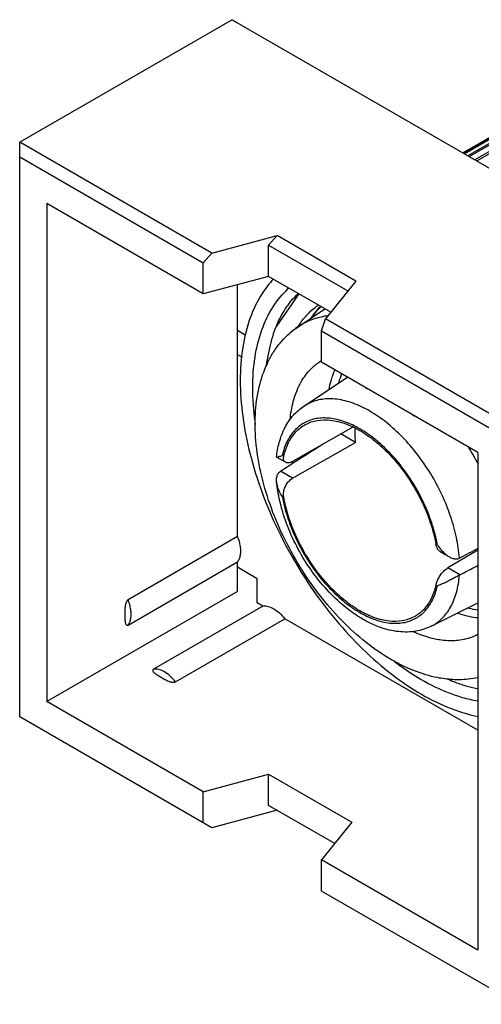
# Model space of a CAD drawing. Units: inches. Extents: x 1.59 to 7.49, y 0.4 to 7.09.
# Drawn here: x 5.02 to 5.95, y 5 to 6.98 of the extents above; entities that cross this region are included whole.
import ezdxf

# ---------------------------------------------------------------- set-up
doc = ezdxf.new("R2010")
doc.units = ezdxf.units.IN
doc.header["$LTSCALE"] = 0.605
doc.header["$MEASUREMENT"] = 0
doc.layers.get('0').update_dxf_attribs({"linetype": 'CONTINUOUS'})

msp = doc.modelspace()

# ---------------------------------------------------------------- linework, layer by layer
at = {"color": 6, "linetype": 'CONTINUOUS'}
for p, q in [((5.449455294, 6.9784059792), (5.0235226676, 6.7324951306)), ((5.449455294, 6.9784059792), (6.4474822092, 6.4022079063)), ((5.9155202022, 6.7093293663), (6.0603612843, 6.7929529049)), ((6.0848706159, 6.7993646525), (5.9222221543, 6.7054600799)), ((5.9249739061, 6.7038713912), (6.0927197302, 6.8007189098)), ((6.1189561429, 6.8030626466), (5.9360624571, 6.6974695582)), ((5.9401524148, 6.6951082734), (6.1272950691, 6.8031544903)), ((5.9118948798, 6.7114223998), (6.0305742576, 6.7799415614)), ((6.0530879786, 6.7903510714), (5.9141368051, 6.7101280529)), ((5.0235227719, 5.5800697851), (5.0235226676, 6.7324951306)), ((5.4086215641, 6.5101632088), (5.0235226676, 6.7324951306)), ((5.0235227719, 6.7035642527), (5.3915344843, 6.4910973982)), ((5.0778087548, 6.6095386943), (5.0778087548, 5.611412708)), ((5.3915344843, 6.4284131575), (5.0778087548, 6.6095386943)), ((5.4086215641, 6.5101632088), (5.5396225097, 6.5454315362)), ((5.5396225097, 6.5454315362), (5.5225354298, 6.5263657255)), ((5.6975370037, 6.4542616231), (5.5396225097, 6.5454315362)), ((5.5225354298, 6.4636814849), (5.5225354298, 6.5263657255)), ((5.5225354298, 6.5263657255), (5.6816012386, 6.4345311156)), ((5.4086215641, 6.5101632088), (5.3915344843, 6.4910973982)), ((5.3915344843, 6.4284131575), (5.3915344843, 6.4910973982)), ((5.5225354298, 6.4636814849), (5.3915344843, 6.4284131575)), ((5.6470733055, 6.3917811354), (5.5225354298, 6.4636814849)), ((5.4598953755, 5.9417925845), (5.4598953755, 6.4468174086)), ((5.6975370037, 6.4542616231), (5.6364506864, 6.3786289795)), ((5.5833614136, 6.4285643812), (5.5380760917, 6.3641383684)), ((5.5815750121, 6.3625167601), (5.6355133753, 6.3984551132)), ((5.6284829058, 6.354298258), (5.6364506864, 6.3786289795)), ((6.0215495829, 6.1562970577), (5.6364506864, 6.3786289795)), ((5.4768126268, 6.3454145624), (5.4598953755, 6.355181521)), ((5.6284829058, 6.2916140174), (5.6284829058, 6.354298258)), ((5.6284829058, 6.354298258), (5.9964946182, 6.1418314035)), ((5.4598953755, 6.3069628743), (5.4692534624, 6.3015601026)), ((5.5196103773, 6.2952229057), (5.5196103773, 6.2863306782)), ((5.9422086353, 6.1104884806), (5.6284829058, 6.2916140174)), ((5.5933487713, 6.2033769799), (5.6809365831, 6.2613305578)), ((5.6913834744, 6.1611474729), (5.5705880316, 6.0926186095)), ((5.6969604332, 6.1305583032), (5.6674727844, 6.14758262)), ((5.5705880316, 6.0588655569), (5.6969604332, 6.1305583032)), ((5.5529181965, 6.1028206801), (5.5499496492, 6.104534533)), ((5.9422086353, 6.1104884806), (5.9422086353, 5.1123624943)), ((5.5384896183, 6.1012329559), (5.538540623, 6.1011347987)), ((5.55643476, 6.0908038477), (5.5385657938, 6.1011202667)), ((5.5705880316, 6.0588655569), (5.5465167424, 6.0727628078)), ((5.5499496492, 6.0225628336), (5.5529181965, 6.0208489808)), ((5.4598953755, 5.9417925845), (5.2406653472, 5.8152208242)), ((5.8609235628, 5.9249977219), (5.8579550154, 5.9267115748)), ((5.8666697934, 5.9116936196), (5.8777192771, 5.9053143416)), ((5.9422086353, 5.9144014749), (5.882043281, 5.8790508527)), ((5.2406653472, 5.7644193276), (5.4598953755, 5.8909910879)), ((5.4598953755, 5.8320092045), (5.4598953755, 5.8909910879)), ((5.9055286229, 5.8992449437), (5.9061145702, 5.8989066545)), ((5.4995659014, 5.8573245805), (5.4598953755, 5.8802278512)), ((5.9061145702, 5.8651536018), (5.882043281, 5.8790508527)), ((5.4995659014, 5.8091059339), (5.4995659014, 5.8573245805)), ((5.8579550154, 5.8447398754), (5.8609235628, 5.8430260225)), ((5.4598953755, 5.8320092045), (5.0778087548, 5.611412708)), ((5.5109750324, 5.802519018), (5.4995659014, 5.8091059339)), ((5.8482281701, 5.7619102763), (5.9422086353, 5.8087847983)), ((5.5109750324, 5.802519018), (5.2917450042, 5.6759472577)), ((5.3357402594, 5.6505471598), (5.5549702877, 5.7771189201)), ((5.9422086353, 5.5535518137), (5.5549702877, 5.7771189201)), ((5.8827702558, 5.6568219605), (5.8909048741, 5.6521255427)), ((5.3915344843, 5.4302871712), (5.0778087548, 5.611412708)), ((5.4086215641, 5.3577375532), (5.0235227719, 5.5800697851)), ((5.3915344843, 5.4302871712), (5.5225354298, 5.4655554986)), ((5.5225354298, 5.4655554986), (5.6895692232, 5.3691206747)), ((5.5225354298, 5.4028712579), (5.5225354298, 5.4655554986)), ((5.3915344843, 5.3676029305), (5.3915344843, 5.4302871712)), ((5.5396225097, 5.3930058805), (5.4086215641, 5.3577375532)), ((5.6550412901, 5.3263706945), (5.5225354298, 5.4028712579)), ((5.6895692232, 5.3691206747), (5.6284829058, 5.2934880311)), ((5.9422086353, 5.1123624943), (5.6284829058, 5.2934880311)), ((5.6284829058, 5.2308037904), (5.6284829058, 5.2934880311)), ((6.0215495829, 5.0038714021), (5.6284829058, 5.2308037904))]:
    msp.add_line(p, q, dxfattribs=at)
for points, start_tangent, end_tangent in [([(5.5322535574, 6.4584325253), (5.5097732739, 6.4296483822), (5.4855922123, 6.3801958617), (5.4707441445, 6.3213735986), (5.4657420833, 6.2548883837)], (-0.1506631489, -0.1595455521), (-0, -0.2188558113)), ([(5.4907971523, 6.2404231601), (5.4953980257, 6.3019673485), (5.5091193643, 6.3566471288), (5.5315828761, 6.4028065724), (5.5620034652, 6.439035052), (5.5633247158, 6.4402208393)], (0.0001366674, 0.2185028143), (0.1639053886, 0.1455062237)), ([(5.5380760917, 6.3641383684), (5.5516009826, 6.3910931383), (5.5681030805, 6.4145701575), (5.5820420585, 6.4294741057)], (0.0306286344, 0.0730859416), (0.0576285778, 0.0544919828)), ([(5.5862860635, 6.3700406666), (5.6156359526, 6.4015088968), (5.622104039, 6.4063795994)], (0.0295042432, 0.0419066551), (0.0418490314, 0.0296559119)), ([(5.6267310452, 6.4039561073), (5.6096776254, 6.3835513092), (5.6074116435, 6.3802503237)], (-0.0215759525, -0.0217344825), (-0.0170193229, -0.02543431)), ([(5.6206527504, 6.3957429662), (5.6277583585, 6.4033597101)], (0.006845844, 0.0078559194), (0.0073634618, 0.0073678396)), ([(5.6353915955, 6.3835319951), (5.6069674561, 6.3757411317), (5.5815799601, 6.3625093213)], (-0.0574125271, -0.0096314325), (-0.0484803758, -0.0322470575)), ([(5.6094444308, 6.3812869986), (5.6102740065, 6.3824793107), (5.6160002325, 6.3901482114)], (0.0062539642, 0.0090724679), (0.0068556488, 0.0086385578)), ([(5.6160002325, 6.3901482114), (5.6206527504, 6.3957429662)], (0.0045236005, 0.0057000271), (0.0047807846, 0.0054861692)), ([(5.6402431815, 6.3842662369), (5.6353915955, 6.3835319951)], (-0.0048624891, -0.0006569574), (-0.0048396176, -0.0008118864)), ([(5.5380760917, 6.3641383684), (5.5302442551, 6.3426787972), (5.5240779561, 6.3196656962), (5.5196103773, 6.2952229057)], (-0.0276418203, -0.0659588163), (-0.0101739238, -0.0707893138)), ([(5.5342466834, 6.3146304773), (5.5490566438, 6.3339868029), (5.5815750121, 6.3625167601)], (0.0374973581, 0.056429484), (0.0562448402, 0.0374751255)), ([(5.5815799601, 6.3625093213), (5.5722043134, 6.3556700481), (5.5643708703, 6.348910264)], (-0.0182919226, -0.0121669989), (-0.0160682304, -0.0149575991)), ([(5.5813933605, 6.3626908865), (5.5820449531, 6.3637184166)], (0.0006479969, 0.001029779), (0.000655193, 0.0010252695)), ([(5.5820449531, 6.3637184166), (5.5862860635, 6.3700406666)], (0.0040988734, 0.0064140641), (0.0043844915, 0.0062275576)), ([(5.5231803679, 6.2957556299), (5.5342466834, 6.3146304773)], (0.0100203931, 0.0194553693), (0.0121163101, 0.0182337413)), ([(5.7691190286, 5.6947158985), (5.7179326135, 5.7296902839), (5.6692888187, 5.7736583304), (5.6246314816, 5.8249658652), (5.5851110278, 5.8819792966), (5.5517204442, 5.9430897766), (5.5253895097, 6.0066045274), (5.5069433357, 6.0708052848), (5.4971137396, 6.1338931497), (5.4964882955, 6.1938865738), (5.5053260077, 6.2486192355), (5.5223843098, 6.2941937479)], (-0.6045672711, 0.3490391804), (0.3149875068, 0.6245417713)), ([(5.518002107, 6.2823245178), (5.5196103773, 6.2952229057)], (0.0013718922, 0.0129271225), (0.0018490619, 0.0128656183)), ([(5.5223843098, 6.2941937479), (5.5231803679, 6.2957556299)], (0.0007893951, 0.0015651738), (0.0008027327, 0.0015585677)), ([(5.5993757857, 6.2689441949), (5.6097763736, 6.2802758881), (5.6270922903, 6.2936959569)], (0.0233765781, 0.0290943928), (0.0316920998, 0.0197716516)), ([(5.6270922903, 6.2936959569), (5.6279660594, 6.2942352493)], (0.0008711896, 0.0005435063), (0.0008763365, 0.0005350667)), ([(5.5907175602, 6.2567464295), (5.5993757857, 6.2689441949)], (0.007945834, 0.0126828178), (0.0093716948, 0.0116639728)), ([(5.6551618568, 6.2760788419), (5.6471409611, 6.2539256399), (5.6431185658, 6.2371592426)], (-0.0166371636, -0.0372894808), (-0.0078185197, -0.0400451076)), ([(5.6689005302, 6.2681049898), (5.6630604932, 6.2511682309), (5.6625433595, 6.2493297899)], (-0.007494509, -0.0183620758), (-0.0052673685, -0.0191107085)), ([(5.4657420833, 6.2548883837), (5.4706829308, 6.1830855769), (5.4854198438, 6.1073384296), (5.5095377692, 6.0299242408), (5.5422092913, 5.9532821607), (5.5830865592, 5.8783958822), (5.6307388769, 5.8081326415), (5.6837513876, 5.7445285506), (5.7406211045, 5.6893026623), (5.7997740579, 5.6439008927), (5.8596256192, 5.6094721913), (5.9185924979, 5.5868834873), (5.9419281488, 5.581230514)], (0, -0.8765599518), (0.8610934504, -0.172187383)), ([(5.4964066147, 6.1663347719), (5.4954545198, 6.173143648), (5.4907971523, 6.2404231601)], (-0.0107412464, 0.0735853993), (-8.09759e-05, 0.0743100848)), ([(5.5731395483, 6.2164684238), (5.58804902, 6.2523003177), (5.5907175602, 6.2567464295)], (0.0121725332, 0.042357574), (0.0234349574, 0.037405928)), ([(5.7173679975, 6.2392314873), (5.7182457788, 6.2397905769)], (0.000877781, 0.0005590901), (0.0008777816, 0.0005590892)), ([(5.7173679975, 6.2392314873), (5.7214996211, 6.2380888156)], (0.0041462135, -0.0010866922), (0.0041167224, -0.001197802)), ([(5.5384858046, 6.1012348422), (5.5437687599, 6.1301821911), (5.5555432704, 6.1606794499), (5.5723645067, 6.1851506166), (5.5933487713, 6.2033769799)], (0.0124439713, 0.1190543526), (0.0997321408, 0.0659890261)), ([(5.5657039404, 6.1756960032), (5.5721438871, 6.2128722772)], (0.003413958, 0.0376178848), (0.0097297642, 0.0365091559)), ([(5.5721438871, 6.2128722772), (5.5731395483, 6.2164684238)], (0.0009607577, 0.0036050672), (0.0010308188, 0.0035870089)), ([(5.7252775212, 6.1934750106), (5.6918936341, 6.2091496944), (5.6596637171, 6.2170844036), (5.6297018513, 6.2170048616), (5.603043719, 6.208913818), (5.593353971, 6.2033691308)], (-0.1203964368, 0.0695093427), (-0.1164087204, -0.0771161113)), ([(5.9049964771, 5.8987479713), (5.8992055511, 5.9398556469), (5.8873765069, 5.9829116597), (5.8699442391, 6.0260479952), (5.8475113234, 6.0677735738), (5.8208531911, 6.1066460808), (5.7908913254, 6.1413218226), (5.7586614083, 6.170602174), (5.7252775212, 6.1934750106)], (-0.0246429811, 0.3561916788), (-0.3092054166, 0.178515792)), ([(5.8094061042, 6.1873012135), (5.8134124286, 6.1837814636)], (0.00403441, -0.0034881085), (0.0039782602, -0.0035509224)), ([(5.81429021, 6.1843405532), (5.8134124286, 6.1837814636)], (-0.0008777816, -0.0005590892), (-0.000877781, -0.0005590901)), ([(5.5928923927, 6.169240762), (5.574695961, 6.1547317532), (5.5596468066, 6.132617462), (5.5499496492, 6.104534533)], (-0.06941221, -0.0398230905), (-0.0175724602, -0.0777546801)), ([(5.5529181965, 6.1028206801), (5.5625211962, 6.1301998708), (5.5773375363, 6.1517389685), (5.5954021159, 6.1659618484)], (0.0173751272, 0.0761786927), (0.0683233988, 0.0385297696)), ([(5.5945187997, 6.1701466932), (5.5928923927, 6.169240762)], (-0.0016377706, -0.0008851865), (-0.0016149265, -0.0009265137)), ([(5.705436606, 6.157940418), (5.674841094, 6.1721838218), (5.6454849868, 6.1790460151), (5.6183958316, 6.1783478572), (5.5945187997, 6.1701466932)], (-0.1007900389, 0.0579066808), (-0.1026477792, -0.0554793364)), ([(5.5954021159, 6.1659618484), (5.5968018713, 6.1667309304), (5.620212277, 6.1746786899), (5.6467482675, 6.1753036945), (5.6754896543, 6.1685523088), (5.705436606, 6.1546002028)], (0.1009249503, 0.0569148366), (0.0999558332, -0.0577082217)), ([(5.6969604332, 6.1305583032), (5.6963478777, 6.1421555199), (5.6963478777, 6.1534214414), (5.6965656722, 6.1587006987)], (-0.0021945215, 0.0280765906), (0.0015496009, 0.0281244162)), ([(5.8604959838, 5.9273304349), (5.8512264053, 5.9642777106), (5.836177251, 6.0037688753), (5.8163544122, 6.0420727401), (5.7924773803, 6.0778441019), (5.7653882251, 6.1098214143), (5.736032118, 6.1368559668), (5.705436606, 6.157940418)], (-0.0525753229, 0.2806093949), (-0.246916692, 0.1432478796)), ([(5.705436606, 6.1546002028), (5.7353835576, 6.1339733299), (5.7641249444, 6.1075377716), (5.7906609349, 6.0762723376), (5.8140713406, 6.0412931816), (5.8335356757, 6.00382625), (5.8483520157, 5.9651791035), (5.8579550154, 5.9267115748)], (0.2440223361, -0.1408831742), (0.050060853, -0.2772884424)), ([(5.6341678885, 6.1286883533), (5.5983592088, 6.1058407077), (5.5726272551, 6.0894225669)], (-0.0615406439, -0.0392657699), (-0.0615406793, -0.0392657144)), ([(5.9223592502, 6.1223759868), (5.9425172725, 6.0874711597)], (0.0213702648, -0.0341859128), (0.0189298767, -0.0355956068)), ([(5.5385634652, 6.1011336005), (5.5385632613, 6.1011239956), (5.5401816149, 6.1013587965), (5.5439339019, 6.1024971861), (5.5499496492, 6.104534533)], (-0.0003432171, -0.0065426088), (0.0112789506, 0.0038740377)), ([(5.5564023613, 6.0908476172), (5.5546031966, 6.0922824488), (5.5526041318, 6.0967257827), (5.5529181965, 6.1028206801)], (-0.0117054511, 0.0067251891), (0.0029492118, 0.0129303861)), ([(5.5617265108, 6.082467393), (5.5465167424, 6.0727628078)], (-0.015209786, -0.0097045576), (-0.0152097471, -0.0097046185)), ([(5.5705880316, 6.0926186095), (5.5641594243, 6.0900500086), (5.5586202948, 6.0899593981), (5.5564023613, 6.0908476172)], (-0.0128866001, -0.0073107438), (-0.0130765381, 0.0075129263)), ([(5.5726272551, 6.0894225669), (5.5617265108, 6.082467393)], (-0.0109007489, -0.0069551668), (-0.0109007385, -0.006955183)), ([(5.5705041649, 6.0883672186), (5.5697782966, 6.0924810059)], (-0.0007473533, 0.0041099778), (-0.0007042396, 0.0041175367)), ([(5.5386910993, 6.0513119237), (5.5385638743, 6.0528434129), (5.5390267922, 6.0610771201), (5.5414786558, 6.0676778424), (5.5455325614, 6.0721024739)], (-0.0023124307, 0.022744794), (0.0186617952, 0.0131384647)), ([(5.5455325614, 6.0721024739), (5.5458599808, 6.0723293688), (5.5461880717, 6.0725495006), (5.5465167424, 6.0727628078)], (0.0009691737, 0.0006823274), (0.0009992027, 0.0006375439)), ([(5.5447083473, 6.014803262), (5.5386896967, 6.0513120967)], (-0.0081363759, 0.0361208141), (-0.0037533735, 0.0368071055)), ([(5.5499496492, 6.0225628336), (5.5439351309, 6.0332550608), (5.540183377, 6.0434449711), (5.5386910993, 6.0513119237)], (-0.0172823423, 0.0258915314), (-0.0031540776, 0.0310231331)), ([(5.5529181965, 6.0208489808), (5.5526086387, 6.0297138322), (5.5546278392, 6.0387121495), (5.5586582558, 6.0470458692), (5.5641876848, 6.0539557879), (5.5705880316, 6.0588655569)], (-0.007864529, 0.0435618426), (0.0385017741, 0.021842581)), ([(5.5499496492, 6.0225628336), (5.5596248318, 5.9833543473), (5.5746626536, 5.9438697376), (5.5944957259, 5.9055318778), (5.6183838307, 5.8697355257), (5.6455437853, 5.8376873257), (5.6749384449, 5.810635174), (5.7054366055, 5.7896284715)], (0.0507164116, -0.2833214939), (0.2490644762, -0.1442570969)), ([(5.6989017742, 5.7839165514), (5.6701928854, 5.8055616143), (5.6357045455, 5.8395038165), (5.6049852981, 5.8789224925), (5.5790044458, 5.9223159903), (5.5586469637, 5.9681380838), (5.5447083473, 6.014803262)], (-0.2372442904, 0.1561595957), (-0.0624245889, 0.2771291538)), ([(5.7054366063, 5.7929684138), (5.6755809729, 5.8135214596), (5.6468337269, 5.8399417228), (5.620257724, 5.8712312739), (5.5968371406, 5.9062127479), (5.5773482069, 5.9437145717), (5.5625197711, 5.9823879807), (5.5529181965, 6.0208489808)], (-0.2440164686, 0.1408797867), (-0.0500596493, 0.277281775)), ([(5.4598953755, 5.9417925845), (5.4633350184, 5.9318372093), (5.465447088, 5.9220529955), (5.4661591427, 5.9127755303)], (0.0113166345, -0.0276186007), (0, -0.029847166)), ([(5.8584858259, 5.924254613), (5.8579550154, 5.9267115748)], (-0.000619593, 0.0024390294), (-0.0004460563, 0.0024707183)), ([(5.8603118697, 5.9191016557), (5.8584858259, 5.924254613)], (-0.0023469992, 0.0049628497), (-0.0013464265, 0.0053002119)), ([(5.8609235628, 5.9249977219), (5.8604959838, 5.9273304349)], (-0.0004183646, 0.0023342562), (-0.000436767, 0.0023311493)), ([(5.8609235628, 5.9249977219), (5.8684194156, 5.9151607386)], (0.0068660954, -0.0102864369), (0.0081375138, -0.0093288898)), ([(5.4661591427, 5.9127755303), (5.465447088, 5.9043202565), (5.4633350184, 5.8969747954), (5.4598953755, 5.8909910879)], (0, -0.0230301576), (-0.0141381721, -0.0181796658)), ([(5.8667161678, 5.911679816), (5.8642115729, 5.9135471181), (5.8603118697, 5.9191016557)], (-0.0086435335, 0.0050070779), (-0.0042520578, 0.0089911935)), ([(5.8684194156, 5.9151607386), (5.8692518003, 5.9142201807)], (0.0008256217, -0.0009464972), (0.0008391827, -0.0009345131)), ([(5.8692518003, 5.9142201807), (5.8762584469, 5.9073306049), (5.8841939164, 5.9015786664), (5.8845633193, 5.9013629593)], (0.0134109666, -0.0149344406), (0.0174009403, -0.0100521741)), ([(5.9422086457, 5.9177629624), (5.9061145702, 5.8989066545)], (-0.0360940405, -0.0188563749), (-0.03609414, -0.0188561845)), ([(5.8845633193, 5.9013629593), (5.8919361601, 5.8980821832), (5.8990879484, 5.8970260988)], (0.0132746401, -0.0076684932), (0.0154038961, 0.0004970631)), ([(5.8990879484, 5.8970260988), (5.905022481, 5.8983682604)], (0.0061266884, 0.0001977), (0.0055199664, 0.0025593059)), ([(5.905022481, 5.8983682604), (5.9049964771, 5.8987479713)], (-2.57386e-05, 0.0003797261), (-2.62691e-05, 0.0003796956)), ([(5.9061145702, 5.8989066545), (5.9057509005, 5.8987202371), (5.9053868373, 5.8985407554), (5.905022481, 5.8983682604)], (-0.0010792867, -0.0005638375), (-0.0011047272, -0.0005122014)), ([(5.8482280489, 5.761910519), (5.8699442391, 5.777379781), (5.8873765069, 5.800387523), (5.8992055511, 5.829784841), (5.905022481, 5.8645555674)], (0.1099663599, 0.0549102948), (0.0089814034, 0.122133487)), ([(5.8579550154, 5.8447398754), (5.8603280535, 5.8520078767), (5.8642516483, 5.8598820439), (5.8694543853, 5.8675480044), (5.8755394791, 5.8741647013), (5.882043281, 5.8790508527)], (0.0095246841, 0.0417595781), (0.0369293186, 0.0216980968)), ([(5.905022481, 5.8645555674), (5.8990953291, 5.8612207797), (5.8919462646, 5.857334797), (5.884202477, 5.8533026723), (5.8762636611, 5.8494187725), (5.8684213713, 5.8459190328), (5.8609235628, 5.8430260225)], (-0.0426336426, -0.024417337), (-0.0464662497, -0.0159599959)), ([(5.905022481, 5.8645555674), (5.9053868302, 5.8647611908), (5.9057508934, 5.8649605536), (5.9061145702, 5.8651536018)], (0.0010805162, 0.0006188382), (0.0011036518, 0.0005765662)), ([(5.9061145702, 5.8651536018), (5.9279291345, 5.8765499641)], (0.0218145921, 0.0113963091), (0.021814543, 0.0113964031)), ([(5.9279291345, 5.8765499641), (5.9422086457, 5.8840099098)], (0.0142795157, 0.007459937), (0.0142795085, 0.0074599508)), ([(5.8579550154, 5.8447398754), (5.8578132002, 5.8441243353)], (-0.000140448, -0.0006157736), (-0.0001431853, -0.0006153021)), ([(5.8578132002, 5.8441243353), (5.848373563, 5.8174052448), (5.8335657147, 5.7958572009), (5.8168305314, 5.7823897366)], (-0.0172150864, -0.0739774212), (-0.0655842156, -0.038875971)), ([(5.8193196153, 5.7791120178), (5.8361643745, 5.7928191053), (5.8512255285, 5.8149436095), (5.8609235628, 5.8430260225)], (0.0672358094, 0.0404727875), (0.0172226048, 0.0762430849)), ([(5.2406653472, 5.8152208242), (5.2389119025, 5.8136473292), (5.2373700095, 5.8112053592), (5.2362184108, 5.80831185), (5.2354094481, 5.8051737128), (5.2348867026, 5.8018645939), (5.234583721, 5.7983539511), (5.2344446931, 5.7946172014), (5.2344048938, 5.790591611), (5.2344016321, 5.7862062268)], (-0.0265205919, -0.0153115794), (0, -0.030623296)), ([(5.2469291145, 5.78620377), (5.2462170425, 5.7954815431), (5.2441051114, 5.8052651152), (5.2406653472, 5.8152208242)], (0, 0.029847173), (-0.0113166372, 0.0276186071)), ([(5.2344016321, 5.7862062268), (5.2344048857, 5.7818225311), (5.2344446558, 5.7778424733), (5.2345836003, 5.7742663877), (5.2348861531, 5.7711064318), (5.2354084238, 5.7684001891), (5.2362163778, 5.7661974349), (5.2373689948, 5.764630876), (5.2389118168, 5.7639680386), (5.2406653472, 5.7644193276)], (0, -0.0256543304), (0.022217335, 0.0128271078)), ([(5.2406653472, 5.7644193276), (5.2441051114, 5.7704032288), (5.2462170425, 5.7777482082), (5.2469291145, 5.78620377)], (0.0141381817, 0.0181796781), (-0, 0.0230301732)), ([(5.5109750324, 5.802519018), (5.5215826153, 5.8017991498), (5.5329726601, 5.7970515053), (5.5443627048, 5.7886473565), (5.5549702877, 5.7771189201)], (0.0522952712, 0.0072316018), (0.0322982048, -0.0417602373)), ([(5.8168305314, 5.7823897366), (5.8140862249, 5.7808424007), (5.7906574791, 5.7728847121), (5.7640559252, 5.7722734996), (5.7352840107, 5.7790518133), (5.7054366063, 5.7929684138)], (-0.1010357086, -0.0598903446), (-0.101310158, 0.0584901238)), ([(5.7054366055, 5.7896284715), (5.735944759, 5.7754150989), (5.7653117274, 5.7685315658), (5.7924424955, 5.7692095833), (5.8163208583, 5.777400847), (5.8193196153, 5.7791120178)], (0.1037073395, -0.0596584605), (0.1029150875, 0.0619500309)), ([(5.9016761311, 5.7883633548), (5.9381686441, 5.7795537244), (5.9421612731, 5.7790874935)], (0.0393237301, -0.0136650423), (0.0414442741, -0.0042981392)), ([(5.9235860556, 5.7986039259), (5.9421956687, 5.7949588052)], (0.0183868226, -0.0046820855), (0.0188124465, -0.0025491013)), ([(5.7005465268, 5.7828426882), (5.6989017742, 5.7839165514)], (-0.0016487865, 0.0010677392), (-0.0016407202, 0.0010799594)), ([(5.7220620339, 5.7703819401), (5.7073544063, 5.778582427), (5.7005465268, 5.7828426882)], (-0.0221529262, 0.0113193197), (-0.0208702547, 0.0135153883)), ([(5.8482281701, 5.7619102763), (5.8179538887, 5.7520963013), (5.7833319185, 5.7511865568), (5.7457572471, 5.7600592849), (5.7220620339, 5.7703819401)], (-0.1171277941, -0.058419687), (-0.1167443883, 0.0596520317)), ([(5.8633383047, 5.7349779966), (5.8293549375, 5.744010541), (5.8120652574, 5.7510601343)], (-0.0531679598, 0.0088003718), (-0.0490585489, 0.0222548389)), ([(5.8690522192, 5.7341340321), (5.8633383047, 5.7349779966)], (-0.0057302333, 0.0007434316), (-0.0056971036, 0.0009429858)), ([(5.8858178855, 5.7328802034), (5.8690522192, 5.7341340321)], (-0.0168180257, 0.0002992266), (-0.0166724954, 0.0021630636)), ([(5.8924128027, 5.7329193869), (5.8858178855, 5.7328802034)], (-0.0065917702, -0.0001984525), (-0.0065956028, 0.0001173491)), ([(5.9423018009, 5.7454286401), (5.9389345981, 5.7437516105), (5.9059981559, 5.7340467309), (5.8924128027, 5.7329193869)], (-0.046014704, -0.0239646603), (-0.0518033603, -0.0015595971)), ([(5.7837664146, 5.6866940133), (5.7691190286, 5.6947158985)], (-0.0148357602, 0.0076848239), (-0.0144565219, 0.008346288)), ([(5.9419820407, 5.6117802381), (5.9114056411, 5.6187762238), (5.85634417, 5.6400831726), (5.8006329943, 5.6723526437), (5.7752393939, 5.6906034075)], (-0.1837321332, 0.0309251766), (-0.1479423589, 0.1129287185)), ([(5.891225595, 5.6550551424), (5.8609450547, 5.6589352326), (5.8152784594, 5.672386452), (5.7837664146, 5.6866940133)], (-0.1126816389, 0.0064820409), (-0.1001519935, 0.0518780579)), ([(5.2917450042, 5.6759472577), (5.2904233841, 5.6745344087), (5.2903373774, 5.6727338811), (5.2913423003, 5.6708006522), (5.2931925295, 5.668810052), (5.2957384393, 5.666785684), (5.2987822845, 5.6647578727), (5.302149582, 5.6627223323), (5.3056859182, 5.660666226), (5.3092700229, 5.6585969881), (5.3128326753, 5.6565545814), (5.316358464, 5.6546104912), (5.3198696262, 5.6528536318), (5.323374241, 5.6513839986), (5.3268226962, 5.6503153349), (5.3301731847, 5.6497347279), (5.3332929957, 5.6497840379), (5.3357402594, 5.6505471598)], (-0.048723845, -0.0281305571), (0.048723845, 0.0281305571)), ([(5.3357402594, 5.6505471598), (5.3251786539, 5.6620341274), (5.3137426318, 5.6704800058), (5.3023066097, 5.6752390095), (5.2917450042, 5.6759472577)], (-0.0322983777, 0.0417604608), (-0.0522955511, -0.0072316405)), ([(5.8909048741, 5.6521255427), (5.8799803097, 5.656717405)], (-0.0109999482, 0.0044042705), (-0.0108483943, 0.0047753303)), ([(5.8909048741, 5.6521255427), (5.9143066207, 5.6437735747), (5.9373195618, 5.6376075975), (5.9421736639, 5.6365771618)], (0.049789512, -0.0199352283), (0.0525930619, -0.0106415345)), ([(5.9422587857, 5.6588902672), (5.904436708, 5.6547240597), (5.891225595, 5.6550551424)], (-0.0501701436, -0.0110174189), (-0.0512365691, 0.0029473971))]:
    msp.add_spline(points, degree=3, dxfattribs=dict(at, start_tangent=start_tangent, end_tangent=end_tangent))

doc.saveas('drawing.dxf')
